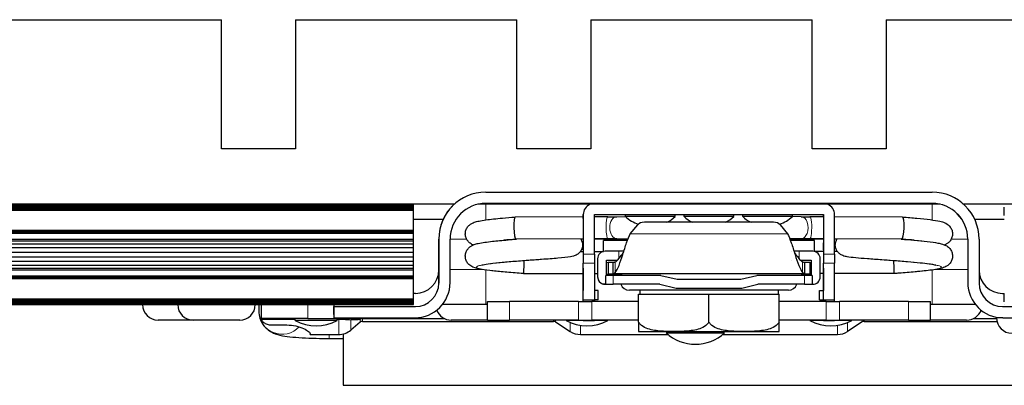
# Model space of a CAD drawing. Units: millimetres. Extents: x -120 to 2411, y -1355 to 1804.
# Drawn here: x 133 to 266, y -1355 to -1306 of the extents above; entities that cross this region are included whole.
import ezdxf

# ---------------------------------------------------------------- set-up
doc = ezdxf.new("R2010")
doc.units = ezdxf.units.MM
doc.layers.add('Visible (ISO)', color=7, linetype='Continuous', lineweight=25)
doc.layers.add('Visible Narrow (ISO)', color=7, linetype='Continuous', lineweight=15)

msp = doc.modelspace()

# ---------------------------------------------------------------- linework, layer by layer
at = {"layer": 'Visible (ISO)'}
for p, q in [((130.052, -1305.809), (160.052, -1305.809)), ((160.052, -1323.309), (160.052, -1305.809)), ((170.052, -1305.809), (170.052, -1323.309)), ((170.052, -1305.809), (200.052, -1305.809)), ((200.052, -1323.309), (200.052, -1305.809)), ((210.052, -1305.809), (210.052, -1323.309)), ((210.052, -1305.809), (240.052, -1305.809)), ((240.052, -1323.309), (240.052, -1305.809)), ((250.052, -1305.809), (250.052, -1323.309)), ((250.052, -1305.809), (280.052, -1305.809)), ((170.052, -1323.309), (160.052, -1323.309)), ((210.052, -1323.309), (200.052, -1323.309)), ((250.052, -1323.309), (240.052, -1323.309)), ((195.826, -1329.161), (256.278, -1329.161)), ((48.835, -1331.595), (186.052, -1331.595)), ((48.988, -1331.441), (186.052, -1331.441)), ((49.135, -1331.294), (186.052, -1331.294)), ((49.271, -1331.158), (186.052, -1331.158)), ((49.39, -1331.039), (186.052, -1331.039)), ((49.488, -1330.941), (186.052, -1330.941)), ((49.56, -1330.869), (186.052, -1330.869)), ((49.605, -1330.824), (186.052, -1330.824)), ((191.559, -1330.809), (50.052, -1330.809)), ((186.052, -1330.824), (186.052, -1330.809)), ((186.052, -1330.869), (186.052, -1330.824)), ((186.052, -1330.941), (186.052, -1330.869)), ((186.052, -1331.039), (186.052, -1330.941)), ((186.052, -1331.158), (186.052, -1331.039)), ((186.052, -1331.294), (186.052, -1331.158)), ((186.052, -1331.441), (186.052, -1331.294)), ((186.052, -1331.595), (186.052, -1331.441)), ((186.052, -1334.328), (186.052, -1331.595)), ((257.362, -1330.809), (194.741, -1330.809)), ((256.278, -1330.685), (195.826, -1330.685)), ((1254.559, -1330.809), (260.545, -1330.809)), ((266.052, -1331.251), (266.052, -1331.186)), ((266.052, -1331.479), (266.052, -1331.251)), ((266.052, -1331.74), (266.052, -1331.479)), ((266.052, -1332.023), (266.052, -1331.74)), ((190.048, -1332.877), (186.052, -1332.877)), ((209.034, -1332.506), (199.824, -1332.534)), ((209.034, -1332.718), (209.034, -1332.209)), ((209.034, -1332.506), (209.034, -1332.209)), ((209.034, -1332.209), (209.034, -1332.506)), ((209.034, -1332.209), (209.034, -1337.543)), ((210.558, -1337.543), (210.558, -1332.209)), ((210.558, -1332.209), (241.546, -1332.209)), ((212.386, -1332.496), (210.558, -1332.501)), ((213.56, -1332.486), (214.754, -1332.469)), ((214.749, -1332.463), (214.749, -1332.209)), ((221.48, -1332.463), (214.749, -1332.463)), ((234.796, -1333.251), (217.308, -1333.251)), ((221.48, -1332.463), (221.48, -1332.209)), ((222.686, -1332.463), (222.686, -1332.209)), ((229.417, -1332.463), (222.686, -1332.463)), ((229.417, -1332.463), (229.417, -1332.209)), ((230.624, -1332.463), (230.624, -1332.209)), ((237.355, -1332.463), (230.624, -1332.463)), ((238.543, -1332.486), (237.349, -1332.469)), ((237.355, -1332.463), (237.355, -1332.209)), ((241.546, -1332.501), (239.717, -1332.496)), ((241.546, -1332.527), (241.546, -1332.209)), ((241.546, -1332.501), (241.546, -1332.209)), ((241.546, -1332.209), (241.546, -1332.501)), ((241.546, -1332.209), (241.546, -1337.543)), ((243.07, -1337.543), (243.07, -1332.209)), ((252.279, -1332.534), (243.07, -1332.506)), ((266.052, -1332.877), (262.056, -1332.877)), ((266.052, -1332.317), (266.052, -1332.023)), ((45.807, -1334.622), (186.052, -1334.622)), ((45.855, -1334.574), (186.052, -1334.574)), ((45.91, -1334.519), (186.052, -1334.519)), ((45.971, -1334.458), (186.052, -1334.458)), ((46.035, -1334.394), (186.052, -1334.394)), ((46.101, -1334.328), (186.052, -1334.328)), ((186.052, -1334.394), (186.052, -1334.328)), ((186.052, -1334.458), (186.052, -1334.394)), ((186.052, -1334.519), (186.052, -1334.458)), ((186.052, -1334.574), (186.052, -1334.519)), ((186.052, -1334.622), (186.052, -1334.574)), ((186.052, -1334.661), (186.052, -1334.622)), ((215.409, -1334.787), (216.405, -1333.58)), ((235.698, -1333.58), (236.694, -1334.787)), ((44.671, -1335.758), (186.052, -1335.758)), ((44.9, -1335.529), (186.052, -1335.529)), ((45.718, -1334.711), (186.052, -1334.711)), ((45.738, -1334.692), (186.052, -1334.692)), ((45.768, -1334.661), (186.052, -1334.661)), ((186.052, -1334.692), (186.052, -1334.661)), ((186.052, -1334.711), (186.052, -1334.692)), ((186.052, -1335.529), (186.052, -1334.711)), ((186.052, -1335.758), (186.052, -1335.529)), ((186.052, -1336.151), (186.052, -1335.758)), ((189.476, -1335.511), (189.476, -1339.702)), ((189.476, -1341.48), (189.476, -1335.511)), ((191, -1341.417), (191, -1335.511)), ((209.034, -1335.503), (199.943, -1335.531)), ((209.034, -1335.34), (209.034, -1335.765)), ((209.034, -1335.497), (209.034, -1335.765)), ((209.034, -1335.503), (209.034, -1335.969)), ((212.395, -1335.493), (210.558, -1335.499)), ((211.764, -1337.201), (211.764, -1335.727)), ((215.006, -1335.727), (211.764, -1335.727)), ((213.604, -1335.483), (215.106, -1335.461)), ((238.499, -1335.483), (236.998, -1335.461)), ((240.339, -1335.727), (237.098, -1335.727)), ((241.546, -1335.499), (239.708, -1335.493)), ((240.339, -1337.201), (240.339, -1335.727)), ((241.546, -1335.481), (241.546, -1335.765)), ((241.546, -1335.492), (241.546, -1335.765)), ((241.546, -1335.499), (241.546, -1335.969)), ((252.16, -1335.531), (243.07, -1335.503)), ((261.104, -1335.511), (261.104, -1341.417)), ((262.628, -1335.511), (262.628, -1341.48)), ((43.149, -1337.28), (186.052, -1337.28)), ((43.755, -1336.674), (186.052, -1336.674)), ((44.278, -1336.151), (186.052, -1336.151)), ((186.052, -1336.674), (186.052, -1336.151)), ((186.052, -1337.28), (186.052, -1336.674)), ((186.052, -1337.915), (186.052, -1337.28)), ((208.665, -1337.188), (209.034, -1337.188)), ((209.034, -1336.966), (209.034, -1336.026)), ((210.558, -1337.188), (211.764, -1337.188)), ((213.834, -1337.175), (211.993, -1337.175)), ((211.993, -1337.175), (211.993, -1337.175)), ((214.528, -1337.175), (213.834, -1337.175)), ((237.253, -1337.175), (237.253, -1337.175)), ((238.269, -1337.175), (237.576, -1337.175)), ((240.111, -1337.175), (238.269, -1337.175)), ((241.546, -1337.188), (240.339, -1337.188)), ((241.546, -1336.966), (241.546, -1336.026)), ((243.438, -1337.188), (243.07, -1337.188)), ((41.909, -1338.521), (186.052, -1338.521)), ((42.515, -1337.915), (186.052, -1337.915)), ((186.052, -1338.521), (186.052, -1337.915)), ((186.052, -1339.044), (186.052, -1338.521)), ((209.034, -1337.543), (209.034, -1338.775)), ((210.558, -1337.543), (210.558, -1338.775)), ((210.977, -1338.191), (210.977, -1340.63)), ((210.977, -1338.191), (210.977, -1340.63)), ((212.191, -1338.389), (213.663, -1338.389)), ((212.191, -1340.431), (212.191, -1338.389)), ((214.136, -1338.389), (214.137, -1338.389)), ((237.253, -1338.389), (237.253, -1338.389)), ((237.967, -1338.389), (237.967, -1338.389)), ((238.441, -1338.389), (239.912, -1338.389)), ((239.912, -1338.389), (239.912, -1340.431)), ((239.912, -1338.389), (239.912, -1340.431)), ((241.127, -1340.63), (241.127, -1338.191)), ((241.546, -1337.543), (241.546, -1338.775)), ((243.07, -1337.543), (243.07, -1338.775)), ((40.764, -1339.666), (186.052, -1339.666)), ((40.992, -1339.437), (186.052, -1339.437)), ((41.386, -1339.044), (186.052, -1339.044)), ((186.052, -1339.437), (186.052, -1339.044)), ((186.052, -1339.666), (186.052, -1339.437)), ((186.052, -1340.484), (186.052, -1339.666)), ((189.476, -1339.702), (189.476, -1341.48)), ((209.034, -1343.766), (209.034, -1338.775)), ((209.034, -1339.467), (209.034, -1340.407)), ((210.558, -1338.775), (210.558, -1343.766)), ((212.399, -1338.712), (212.399, -1340.236)), ((212.399, -1338.712), (212.399, -1338.712)), ((213.062, -1338.712), (212.399, -1338.712)), ((213.062, -1338.712), (213.062, -1339.266)), ((213.062, -1339.266), (213.062, -1340.236)), ((239.042, -1339.256), (239.042, -1338.712)), ((239.704, -1338.712), (239.042, -1338.712)), ((239.042, -1340.236), (239.042, -1339.256)), ((239.704, -1338.712), (239.704, -1340.236)), ((241.546, -1343.766), (241.546, -1338.775)), ((241.546, -1339.467), (241.546, -1340.407)), ((243.07, -1343.766), (243.07, -1338.775)), ((261.104, -1339.639), (261.104, -1341.417)), ((39.562, -1340.867), (186.052, -1340.867)), ((39.628, -1340.801), (186.052, -1340.801)), ((39.692, -1340.737), (186.052, -1340.737)), ((39.753, -1340.676), (186.052, -1340.676)), ((39.808, -1340.621), (186.052, -1340.621)), ((39.856, -1340.573), (186.052, -1340.573)), ((39.896, -1340.533), (186.052, -1340.533)), ((39.926, -1340.503), (186.052, -1340.503)), ((39.946, -1340.484), (186.052, -1340.484)), ((186.052, -1340.503), (186.052, -1340.484)), ((186.052, -1340.533), (186.052, -1340.503)), ((186.052, -1340.573), (186.052, -1340.533)), ((186.052, -1340.621), (186.052, -1340.573)), ((186.052, -1340.676), (186.052, -1340.621)), ((186.052, -1340.737), (186.052, -1340.676)), ((186.052, -1340.801), (186.052, -1340.737)), ((186.052, -1340.867), (186.052, -1340.801)), ((186.052, -1343.6), (186.052, -1340.867)), ((200.946, -1340.185), (209.034, -1340.185)), ((209.034, -1340.464), (209.034, -1342.496)), ((210.558, -1340.185), (210.977, -1340.185)), ((213.098, -1340.431), (212.082, -1340.431)), ((212.082, -1341.646), (212.082, -1340.431)), ((214.239, -1340.304), (212.191, -1340.304)), ((212.399, -1340.236), (212.399, -1340.236)), ((212.399, -1340.236), (213.062, -1340.236)), ((239.042, -1340.236), (213.062, -1340.236)), ((219.552, -1340.431), (213.098, -1340.431)), ((214.145, -1340.305), (214.145, -1340.431)), ((214.239, -1340.431), (214.239, -1340.236)), ((214.239, -1340.431), (214.239, -1340.236)), ((219.552, -1340.431), (221.734, -1340.931)), ((221.734, -1340.931), (230.37, -1340.931)), ((230.37, -1340.931), (232.552, -1340.431)), ((239.006, -1340.431), (232.552, -1340.431)), ((238.64, -1340.431), (238.64, -1340.236)), ((239.912, -1340.304), (238.64, -1340.304)), ((240.022, -1340.431), (239.006, -1340.431)), ((239.042, -1340.236), (239.704, -1340.236)), ((240.022, -1340.431), (240.022, -1341.646)), ((241.546, -1340.185), (241.127, -1340.185)), ((241.546, -1340.464), (241.546, -1342.496)), ((251.157, -1340.185), (243.07, -1340.185)), ((211.066, -1342.496), (210.558, -1342.496)), ((211.066, -1343.766), (211.066, -1342.496)), ((211.993, -1341.646), (212.082, -1341.646)), ((211.993, -1341.646), (211.993, -1341.646)), ((212.082, -1341.646), (213.098, -1341.646)), ((219.414, -1341.646), (213.098, -1341.646)), ((236.821, -1342.458), (215.282, -1342.458)), ((216.694, -1342.458), (216.694, -1342.966)), ((219.414, -1341.646), (221.596, -1342.146)), ((221.596, -1342.146), (230.507, -1342.146)), ((230.507, -1342.146), (232.689, -1341.646)), ((239.006, -1341.646), (232.689, -1341.646)), ((235.409, -1342.458), (235.409, -1342.966)), ((239.006, -1341.646), (240.022, -1341.646)), ((240.022, -1341.646), (240.111, -1341.646)), ((241.038, -1343.766), (241.038, -1342.496)), ((241.038, -1342.496), (241.546, -1342.496)), ((36.528, -1343.901), (186.052, -1343.901)), ((36.676, -1343.754), (186.052, -1343.754)), ((36.829, -1343.6), (186.052, -1343.6)), ((186.301, -1342.877), (186.052, -1342.877)), ((186.052, -1343.754), (186.052, -1343.6)), ((186.052, -1343.901), (186.052, -1343.754)), ((186.052, -1344.037), (186.052, -1343.901)), ((209.034, -1343.982), (209.034, -1343.766)), ((209.034, -1343.766), (209.542, -1343.766)), ((209.542, -1343.766), (210.558, -1343.766)), ((211.066, -1343.766), (210.558, -1343.766)), ((210.558, -1343.766), (210.558, -1343.982)), ((216.527, -1342.966), (221.289, -1342.966)), ((216.527, -1346.776), (216.527, -1342.966)), ((221.289, -1342.966), (226.052, -1342.966)), ((226.052, -1342.966), (230.814, -1342.966)), ((226.052, -1346.776), (226.052, -1342.966)), ((230.814, -1342.966), (235.577, -1342.966)), ((235.577, -1346.776), (235.577, -1342.966)), ((241.038, -1343.766), (241.546, -1343.766)), ((241.546, -1343.982), (241.546, -1343.766)), ((241.546, -1343.766), (242.562, -1343.766)), ((242.562, -1343.766), (243.07, -1343.766)), ((243.07, -1343.982), (243.07, -1343.766)), ((265.803, -1342.877), (266.052, -1342.877)), ((266.052, -1343.172), (266.052, -1342.877)), ((266.052, -1343.455), (266.052, -1343.172)), ((266.052, -1343.716), (266.052, -1343.455)), ((266.052, -1343.944), (266.052, -1343.716)), ((266.052, -1344.009), (266.052, -1343.944)), ((36.058, -1344.371), (186.052, -1344.371)), ((36.103, -1344.326), (186.052, -1344.326)), ((36.176, -1344.254), (186.052, -1344.254)), ((36.273, -1344.156), (186.052, -1344.156)), ((36.392, -1344.037), (186.052, -1344.037)), ((84.539, -1344.386), (186.052, -1344.386)), ((148.264, -1344.401), (148.264, -1344.386)), ((148.264, -1344.401), (168.584, -1344.401)), ((165.092, -1344.401), (165.092, -1345.243)), ((165.409, -1344.401), (165.409, -1346.281)), ((175.252, -1344.401), (168.584, -1344.401)), ((175.252, -1344.386), (175.252, -1344.655)), ((175.252, -1344.386), (175.252, -1344.401)), ((175.252, -1344.655), (175.252, -1346.179)), ((175.252, -1345.733), (175.252, -1344.655)), ((175.252, -1344.655), (186.301, -1344.655)), ((186.052, -1344.156), (186.052, -1344.037)), ((186.052, -1344.254), (186.052, -1344.156)), ((186.052, -1344.326), (186.052, -1344.254)), ((186.052, -1344.371), (186.052, -1344.326)), ((186.052, -1344.386), (186.052, -1344.371)), ((193.079, -1344.401), (189.949, -1344.401)), ((196.048, -1344.401), (193.079, -1344.401)), ((196.048, -1343.982), (199.029, -1343.982)), ((196.048, -1346.522), (196.048, -1343.982)), ((208.382, -1343.982), (199.029, -1343.982)), ((208.382, -1343.982), (210.177, -1343.982)), ((216.527, -1343.982), (210.177, -1343.982)), ((241.927, -1343.982), (235.577, -1343.982)), ((241.927, -1343.982), (243.721, -1343.982)), ((253.075, -1343.982), (243.721, -1343.982)), ((253.075, -1343.982), (256.055, -1343.982)), ((256.055, -1346.522), (256.055, -1343.982)), ((259.025, -1344.401), (256.055, -1344.401)), ((262.155, -1344.401), (259.025, -1344.401)), ((265.803, -1344.655), (276.852, -1344.655)), ((266.052, -1344.386), (266.052, -1344.386)), ((156.227, -1346.501), (151.464, -1346.501)), ((162.527, -1346.501), (156.227, -1346.501)), ((171.759, -1346.281), (165.409, -1346.281)), ((170.038, -1346.535), (170.038, -1346.281)), ((175.703, -1346.535), (170.038, -1346.535)), ((171.759, -1346.281), (184.3, -1346.281)), ((175.252, -1345.733), (175.252, -1346.179)), ((175.252, -1346.179), (186.237, -1346.179)), ((175.703, -1346.535), (175.703, -1346.281)), ((185.57, -1346.281), (184.3, -1346.281)), ((185.57, -1346.179), (185.57, -1346.281)), ((185.57, -1346.281), (190.215, -1346.281)), ((196.048, -1346.501), (191.152, -1346.501)), ((196.048, -1346.522), (199.029, -1346.522)), ((208.382, -1346.522), (199.029, -1346.522)), ((206.71, -1346.535), (206.71, -1346.522)), ((209.034, -1346.535), (206.71, -1346.535)), ((208.382, -1346.522), (210.177, -1346.522)), ((209.034, -1346.56), (209.034, -1346.522)), ((209.034, -1346.56), (210.558, -1346.56)), ((216.527, -1346.522), (210.177, -1346.522)), ((210.558, -1346.522), (210.558, -1346.56)), ((212.374, -1346.535), (210.558, -1346.535)), ((212.374, -1346.535), (212.374, -1346.522)), ((241.927, -1346.522), (235.577, -1346.522)), ((239.73, -1346.535), (239.73, -1346.522)), ((241.546, -1346.535), (239.73, -1346.535)), ((241.546, -1346.56), (241.546, -1346.522)), ((241.546, -1346.56), (243.07, -1346.56)), ((241.927, -1346.522), (243.721, -1346.522)), ((243.07, -1346.56), (243.07, -1346.522)), ((245.394, -1346.535), (243.07, -1346.535)), ((253.075, -1346.522), (243.721, -1346.522)), ((245.394, -1346.535), (245.394, -1346.522)), ((253.075, -1346.522), (256.055, -1346.522)), ((260.952, -1346.501), (256.055, -1346.501)), ((261.888, -1346.281), (265, -1346.281)), ((265.866, -1346.179), (264.998, -1346.179)), ((265.866, -1346.179), (276.852, -1346.179)), ((166.933, -1347.151), (168.902, -1347.151)), ((178.816, -1346.781), (177.547, -1347.846)), ((179.143, -1346.662), (205.017, -1346.662)), ((205.294, -1346.744), (207.274, -1348.03)), ((246.81, -1346.744), (244.829, -1348.03)), ((247.086, -1346.662), (265.054, -1346.662)), ((172.077, -1348.44), (172.077, -1348.357)), ((172.077, -1348.44), (175.915, -1348.44)), ((174.617, -1348.973), (176.522, -1348.973)), ((176.522, -1348.366), (176.522, -1355.323)), ((208.658, -1348.44), (220.479, -1348.44)), ((216.527, -1348.046), (221.289, -1348.046)), ((220.241, -1348.237), (228.179, -1348.237)), ((221.289, -1348.046), (230.814, -1348.046)), ((221.734, -1348.046), (221.734, -1348.237)), ((226.687, -1348.046), (226.687, -1348.237)), ((227.941, -1348.44), (243.446, -1348.44)), ((230.814, -1348.046), (235.577, -1348.046)), ((176.522, -1355.323), (275.582, -1355.323))]:
    msp.add_line(p, q, dxfattribs=at)
for centre, radius, start, end in [((195.826, -1335.511), 6.35, 90, 180), ((256.278, -1335.511), 6.35, 0, 90), ((195.826, -1335.511), 6.35, 132.2206, 180), ((195.826, -1335.511), 4.826, 90, 180), ((210.558, -1332.209), 1.524, 113.21782, 180), ((210.558, -1332.209), 1.524, 113.21782, 180), ((241.546, -1332.209), 1.524, 0, 66.78218), ((256.278, -1335.511), 4.826, 0, 90), ((218.114, -1328.836), 4.948, 227.14467, 250.69406), ((218.114, -1328.836), 4.948, 296.84864, 312.85533), ((226.052, -1328.836), 4.948, 227.14467, 243.15136), ((226.052, -1328.836), 4.948, 296.84864, 312.85533), ((233.989, -1328.836), 4.948, 227.14467, 243.15136), ((233.989, -1328.836), 4.948, 289.30619, 312.85533), ((211.993, -1338.191), 1.016, 90, 180), ((211.993, -1338.191), 1.016, 90, 180), ((240.111, -1338.191), 1.016, 0, 90), ((186.301, -1339.702), 3.175, 270.00004, 0.00004), ((186.301, -1339.702), 3.175, 270, 0), ((265.803, -1339.702), 3.175, 180.19876, 270.00004), ((211.993, -1340.63), 1.016, 180, 270), ((211.993, -1340.63), 1.016, 180, 256.99712), ((240.111, -1340.63), 1.016, 270, 0), ((186.237, -1341.417), 4.762, 270, 0), ((186.301, -1341.48), 3.175, 270.00004, 0.00004), ((186.301, -1341.48), 3.175, 270, 0), ((215.282, -1341.257), 1.201, 198.86411, 270), ((236.821, -1341.257), 1.201, 270, 341.13589), ((265.866, -1341.417), 4.763, 180, 270), ((265.803, -1341.48), 3.175, 180, 270), ((151.464, -1344.401), 2.1, 180, 270), ((156.227, -1344.401), 2.1, 180, 270), ((162.527, -1344.401), 2.1, 270, 0), ((191.152, -1344.401), 2.1, 200.96973, 270), ((260.952, -1344.401), 2.1, 270, 339.03132), ((172.87, -1341.252), 5.995, 241.80664, 298.19336), ((209.542, -1341.252), 5.995, 241.80664, 298.19336), ((242.562, -1341.252), 5.995, 241.80664, 298.19336), ((267.098, -1346.179), 2.1, 180, 270), ((175.915, -1345.9), 2.54, 270, 310), ((179.143, -1347.17), 0.508, 90, 130), ((205.017, -1347.17), 0.508, 57, 90), ((247.086, -1347.17), 0.508, 90, 123), ((208.658, -1345.9), 2.54, 237, 270), ((224.21, -1343.831), 5.93, 227.98642, 312.01358), ((243.446, -1345.9), 2.54, 270, 303)]:
    msp.add_arc(centre, radius, start, end, dxfattribs=at)
for centre, major_axis, ratio, start_param, end_param in [((199.884, -1334.033), (0.061, -1.498), 0.1727346, 3.1350799, 4.6881538), ((217.308, -1333.829), (-1, 0), 0.5776832, 4.7123897, 5.8384508), ((234.796, -1333.829), (-1, 0), 0.5776832, 3.5863287, 4.7123897), ((252.22, -1334.033), (0.061, 1.498), 0.1727358, 4.7366242, 6.2896981), ((199.884, -1334.033), (0.061, -1.498), 0.1727346, 4.6881538, 6.2587632), ((252.22, -1334.033), (0.061, 1.498), 0.1727358, 3.1660148, 4.7366242), ((199.884, -1334.033), (0.061, -1.498), 0.1727346, 6.2587632, 6.2766726), ((252.22, -1334.033), (0.061, 1.498), 0.1727358, 3.1481054, 3.1660148), ((201.002, -1338.686), (0.056, 1.499), 0.0006468, 1.4185877, 1.5533671), ((251.102, -1338.686), (0.056, -1.499), 0.000648, 1.5882255, 1.7230072), ((201.002, -1338.686), (0.056, 1.499), 0.0006468, 1.5533671, 3.1241634), ((251.102, -1338.686), (0.056, -1.499), 0.000648, 0.0174292, 1.5882255), ((201.002, -1338.686), (0.056, 1.499), 0.0006468, 3.1241634, 3.1416167), ((251.102, -1338.686), (0.056, -1.499), 0.000648, 6.2831612, 6.3006145)]:
    msp.add_ellipse(centre, major_axis=major_axis, ratio=ratio, start_param=start_param, end_param=end_param, dxfattribs=at)
for points, knots in [([(194.121, -1336.317), (194.072, -1336.296), (194.021, -1336.272), (193.892, -1336.204), (193.809, -1336.155), (193.656, -1336.042), (193.584, -1335.982), (193.403, -1335.796), (193.297, -1335.651), (193.145, -1335.336), (193.095, -1335.164), (193.054, -1334.813), (193.065, -1334.629), (193.146, -1334.284), (193.218, -1334.118), (193.399, -1333.833), (193.51, -1333.71), (193.732, -1333.519), (193.843, -1333.448), (194.064, -1333.328), (194.174, -1333.283), (194.491, -1333.171), (194.692, -1333.123), (195.195, -1333.02), (195.507, -1332.97), (196.482, -1332.837), (197.25, -1332.756), (198.639, -1332.63), (199.226, -1332.581), (199.821, -1332.535)], [1.0500467, 1.0500467, 1.0500467, 1.0500467, 1.0798731, 1.0798731, 1.1230108, 1.1230108, 1.1586889, 1.1586889, 1.2179074, 1.2179074, 1.2742278, 1.2742278, 1.3315684, 1.3315684, 1.3888261, 1.3888261, 1.4459822, 1.4459822, 1.5024292, 1.5024292, 1.5694061, 1.5694061, 1.7046954, 1.7046954, 1.8657527, 1.8657527, 2.1454644, 2.1454644, 2.3270338, 2.3270338, 2.3270338, 2.3270338]), ([(212.386, -1332.496), (212.651, -1332.495), (212.911, -1332.493), (213.293, -1332.49), (213.433, -1332.488), (213.56, -1332.486)], [0, 0, 0, 0, 0.08060771, 0.08060771, 0.13101103, 0.13101103, 0.13101103, 0.13101103]), ([(238.543, -1332.486), (238.742, -1332.489), (238.972, -1332.492), (239.376, -1332.494), (239.546, -1332.495), (239.717, -1332.496)], [0, 0, 0, 0, 0.0786728, 0.0786728, 0.13102257, 0.13102257, 0.13102257, 0.13102257]), ([(252.283, -1332.535), (252.952, -1332.587), (253.613, -1332.642), (254.878, -1332.76), (255.487, -1332.824), (256.534, -1332.958), (256.973, -1333.027), (257.565, -1333.161), (257.763, -1333.213), (258.088, -1333.354), (258.192, -1333.406), (258.388, -1333.535), (258.479, -1333.606), (258.683, -1333.807), (258.794, -1333.954), (258.951, -1334.271), (259.004, -1334.442), (259.049, -1334.792), (259.04, -1334.976), (258.963, -1335.323), (258.894, -1335.49), (258.715, -1335.779), (258.604, -1335.904), (258.382, -1336.098), (258.27, -1336.171), (258.103, -1336.262), (258.042, -1336.291), (257.982, -1336.317)], [0, 0, 0, 0, 0.2044138, 0.2044138, 0.427593, 0.427593, 0.6545097, 0.6545097, 0.792569, 0.792569, 0.85051, 0.85051, 0.8957834, 0.8957834, 0.9568423, 0.9568423, 1.0130643, 1.0130643, 1.070432, 1.070432, 1.1276836, 1.1276836, 1.1848634, 1.1848634, 1.2411361, 1.2411361, 1.2771587, 1.2771587, 1.2771587, 1.2771587]), ([(200.946, -1340.185), (200.188, -1340.129), (199.417, -1340.069), (198.019, -1339.95), (197.368, -1339.889), (196.216, -1339.763), (195.705, -1339.696), (194.824, -1339.547), (194.491, -1339.492), (194, -1339.272), (193.905, -1339.224), (193.722, -1339.104), (193.634, -1339.036), (193.433, -1338.842), (193.322, -1338.699), (193.161, -1338.387), (193.106, -1338.219), (193.055, -1337.871), (193.06, -1337.687), (193.131, -1337.339), (193.197, -1337.171), (193.371, -1336.878), (193.48, -1336.75), (193.702, -1336.55), (193.815, -1336.475), (194.035, -1336.351), (194.142, -1336.306), (194.437, -1336.197), (194.618, -1336.151), (195.081, -1336.05), (195.376, -1336), (196.025, -1335.907), (196.373, -1335.864), (197.373, -1335.754), (198.093, -1335.686), (199.223, -1335.591), (199.612, -1335.56), (200.006, -1335.53)], [0, 0, 0, 0, 0.2281446, 0.2281446, 0.4462163, 0.4462163, 0.6682972, 0.6682972, 0.9100834, 0.9100834, 0.9628501, 0.9628501, 1.0062599, 1.0062599, 1.0666203, 1.0666203, 1.1224516, 1.1224516, 1.1796688, 1.1796688, 1.2369498, 1.2369498, 1.294249, 1.294249, 1.3507629, 1.3507629, 1.4155352, 1.4155352, 1.5377132, 1.5377132, 1.6964035, 1.6964035, 1.8416435, 1.8416435, 2.080834, 2.080834, 2.1995716, 2.1995716, 2.1995716, 2.1995716]), ([(208.704, -1335.504), (208.706, -1335.508), (208.708, -1335.511), (208.793, -1335.648), (208.856, -1335.798), (208.935, -1336.116), (208.948, -1336.288), (208.917, -1336.623), (208.873, -1336.791), (208.736, -1337.094), (208.641, -1337.235), (208.429, -1337.465), (208.31, -1337.558), (208.102, -1337.687), (208.01, -1337.729), (207.843, -1337.796), (207.767, -1337.82), (207.554, -1337.878), (207.428, -1337.902), (206.867, -1337.996), (206.306, -1338.053), (204.962, -1338.169), (204.207, -1338.226), (203.151, -1338.303), (202.892, -1338.322), (202.629, -1338.341)], [0.9102289, 0.9102289, 0.9102289, 0.9102289, 0.9115095, 0.9115095, 0.9609794, 0.9609794, 1.0128937, 1.0128937, 1.0649934, 1.0649934, 1.117036, 1.117036, 1.1675216, 1.1675216, 1.2118556, 1.2118556, 1.2608083, 1.2608083, 1.3591774, 1.3591774, 1.6551012, 1.6551012, 1.913838, 1.913838, 1.9951097, 1.9951097, 1.9951097, 1.9951097]), ([(213.604, -1335.483), (213.382, -1335.486), (213.126, -1335.489), (212.708, -1335.492), (212.552, -1335.492), (212.395, -1335.493)], [0, 0, 0, 0, 0.0862318, 0.0862318, 0.13407252, 0.13407252, 0.13407252, 0.13407252]), ([(213.372, -1340.038), (213.542, -1339.845), (213.712, -1339.513), (214.051, -1338.663), (214.221, -1338.146), (214.56, -1337.075), (214.73, -1336.521), (215.07, -1335.532), (215.239, -1335.099), (215.409, -1334.787)], [0, 0, 0, 0, 0.25, 0.25, 0.5, 0.5, 0.75, 0.75, 1, 1, 1, 1]), ([(236.694, -1334.787), (236.864, -1335.099), (237.034, -1335.532), (237.373, -1336.521), (237.543, -1337.075), (237.883, -1338.146), (238.052, -1338.663), (238.392, -1339.513), (238.562, -1339.845), (238.731, -1340.038)], [0, 0, 0, 0, 0.25, 0.25, 0.5, 0.5, 0.75, 0.75, 1, 1, 1, 1]), ([(239.708, -1335.493), (239.432, -1335.492), (239.16, -1335.49), (238.767, -1335.487), (238.628, -1335.485), (238.499, -1335.483)], [0, 0, 0, 0, 0.08415253, 0.08415253, 0.13408745, 0.13408745, 0.13408745, 0.13408745]), ([(249.474, -1338.341), (248.792, -1338.291), (248.128, -1338.243), (246.934, -1338.151), (246.39, -1338.106), (245.462, -1338.016), (245.085, -1337.973), (244.579, -1337.885), (244.415, -1337.859), (244.107, -1337.735), (244.044, -1337.706), (243.866, -1337.608), (243.742, -1337.522), (243.537, -1337.323), (243.45, -1337.215), (243.299, -1336.962), (243.238, -1336.81), (243.165, -1336.49), (243.155, -1336.318), (243.192, -1335.983), (243.24, -1335.816), (243.337, -1335.61), (243.367, -1335.556), (243.4, -1335.504)], [0, 0, 0, 0, 0.2112568, 0.2112568, 0.4247165, 0.4247165, 0.6471368, 0.6471368, 0.7855462, 0.7855462, 0.8175803, 0.8175803, 0.8695052, 0.8695052, 0.9129354, 0.9129354, 0.9625777, 0.9625777, 1.0145161, 1.0145161, 1.0666147, 1.0666147, 1.0858774, 1.0858774, 1.0858774, 1.0858774]), ([(252.097, -1335.53), (252.687, -1335.575), (253.269, -1335.623), (254.471, -1335.729), (255.088, -1335.791), (256.18, -1335.918), (256.659, -1335.985), (257.276, -1336.102), (257.474, -1336.147), (257.813, -1336.248), (257.958, -1336.298), (258.203, -1336.425), (258.288, -1336.475), (258.446, -1336.59), (258.519, -1336.652), (258.703, -1336.841), (258.809, -1336.987), (258.96, -1337.304), (259.01, -1337.477), (259.049, -1337.829), (259.037, -1338.013), (258.954, -1338.359), (258.882, -1338.524), (258.699, -1338.808), (258.587, -1338.93), (258.366, -1339.119), (258.256, -1339.189), (258.037, -1339.306), (257.93, -1339.35), (257.617, -1339.461), (257.416, -1339.51), (256.908, -1339.614), (256.59, -1339.665), (255.6, -1339.8), (254.819, -1339.882), (253.288, -1340.02), (252.542, -1340.08), (251.583, -1340.153), (251.37, -1340.169), (251.157, -1340.185)], [0.2420758, 0.2420758, 0.2420758, 0.2420758, 0.4205264, 0.4205264, 0.6357413, 0.6357413, 0.8585487, 0.8585487, 0.9846462, 0.9846462, 1.0792697, 1.0792697, 1.1238596, 1.1238596, 1.1606585, 1.1606585, 1.2202913, 1.2202913, 1.276806, 1.276806, 1.3342089, 1.3342089, 1.3914807, 1.3914807, 1.4484469, 1.4484469, 1.5043693, 1.5043693, 1.5704812, 1.5704812, 1.7051454, 1.7051454, 1.8694138, 1.8694138, 2.1515901, 2.1515901, 2.3770794, 2.3770794, 2.4411243, 2.4411243, 2.4411243, 2.4411243]), ([(253.819, -1335.672), (253.354, -1335.629), (252.859, -1335.587), (252.288, -1335.542), (252.224, -1335.536), (252.159, -1335.531)], [1.9986449, 1.9986449, 1.9986449, 1.9986449, 2.15446622, 2.15446622, 2.17432561, 2.17432561, 2.17432561, 2.17432561]), ([(213.372, -1338.614), (213.506, -1338.539), (213.638, -1338.424), (213.906, -1338.126), (214.039, -1337.947), (214.245, -1337.644), (214.318, -1337.533), (214.43, -1337.359), (214.469, -1337.297), (214.509, -1337.236)], [-0.37959064, -0.37959064, -0.37959064, -0.37959064, -0.30494451, -0.30494451, -0.23030859, -0.23030859, -0.18979572, -0.18979572, -0.16783738, -0.16783738, -0.16783738, -0.16783738]), ([(237.595, -1337.236), (237.634, -1337.297), (237.673, -1337.359), (237.785, -1337.533), (237.858, -1337.644), (238.065, -1337.947), (238.197, -1338.126), (238.465, -1338.424), (238.597, -1338.539), (238.731, -1338.614)], [-0.21175687, -0.21175687, -0.21175687, -0.21175687, -0.18979572, -0.18979572, -0.1492828, -0.1492828, -0.0746465, -0.0746465, 0, 0, 0, 0]), ([(202.629, -1338.341), (201.947, -1338.39), (201.227, -1338.442), (199.835, -1338.548), (199.143, -1338.604), (197.887, -1338.716), (197.303, -1338.774), (196.334, -1338.888), (195.926, -1338.946), (195.523, -1339.021), (195.423, -1339.042), (195.31, -1339.071), (195.281, -1339.08), (195.281, -1339.08)], [0, 0, 0, 0, 0.21132164, 0.21132164, 0.42066041, 0.42066041, 0.62614349, 0.62614349, 0.8247215, 0.8247215, 0.91210039, 0.91210039, 0.97616185, 0.97616185, 0.97616185, 0.97616185]), ([(213.372, -1338.614), (213.337, -1338.634), (213.307, -1338.649), (213.266, -1338.666), (213.253, -1338.671), (213.236, -1338.678), (213.23, -1338.68), (213.22, -1338.684), (213.214, -1338.685), (213.173, -1338.699), (213.124, -1338.712), (213.062, -1338.712)], [0, 0, 0, 0, 0.25, 0.25, 0.375, 0.375, 0.4375, 0.4375, 0.5, 0.5, 1, 1, 1, 1]), ([(239.042, -1338.712), (239.012, -1338.712), (238.985, -1338.709), (238.948, -1338.702), (238.936, -1338.699), (238.914, -1338.693), (238.903, -1338.69), (238.857, -1338.675), (238.803, -1338.655), (238.731, -1338.614)], [0, 0, 0, 0, 0.25, 0.25, 0.375, 0.375, 0.5, 0.5, 1, 1, 1, 1]), ([(256.822, -1339.08), (256.822, -1339.08), (256.802, -1339.074), (256.714, -1339.05), (256.623, -1339.03), (256.341, -1338.975), (256.118, -1338.939), (255.517, -1338.857), (255.103, -1338.808), (254.133, -1338.708), (253.551, -1338.655), (252.307, -1338.551), (251.626, -1338.499), (250.457, -1338.412), (249.957, -1338.376), (249.474, -1338.341)], [1.31110916, 1.31110916, 1.31110916, 1.31110916, 1.3639587, 1.3639587, 1.44983865, 1.44983865, 1.57700964, 1.57700964, 1.74551682, 1.74551682, 1.9368154, 1.9368154, 2.13902524, 2.13902524, 2.28848079, 2.28848079, 2.28848079, 2.28848079]), ([(213.372, -1340.038), (213.348, -1340.066), (213.324, -1340.091), (213.281, -1340.131), (213.261, -1340.148), (213.231, -1340.171), (213.22, -1340.178), (213.188, -1340.199), (213.166, -1340.211), (213.117, -1340.23), (213.089, -1340.236), (213.062, -1340.236)], [-0.11392121, -0.11392121, -0.11392121, -0.11392121, -0.08961852, -0.08961852, -0.06907152, -0.06907152, -0.05737286, -0.05737286, -0.03287464, -0.03287464, 0, 0, 0, 0]), ([(239.042, -1340.236), (239.021, -1340.236), (239, -1340.233), (238.961, -1340.221), (238.943, -1340.213), (238.915, -1340.198), (238.904, -1340.192), (238.872, -1340.171), (238.849, -1340.153), (238.795, -1340.107), (238.763, -1340.075), (238.731, -1340.038)], [-0.11427893, -0.11427893, -0.11427893, -0.11427893, -0.08926768, -0.08926768, -0.06836437, -0.06836437, -0.05675521, -0.05675521, -0.03236126, -0.03236126, 0, 0, 0, 0]), ([(165.092, -1345.243), (165.092, -1345.592), (165.152, -1345.938), (165.357, -1346.571), (165.506, -1346.847), (165.849, -1347.349), (166.042, -1347.543), (166.443, -1347.893), (166.634, -1348.011), (167.013, -1348.222), (167.18, -1348.29), (167.58, -1348.44), (167.774, -1348.489), (168.412, -1348.637), (168.829, -1348.693), (169.807, -1348.8), (170.353, -1348.843), (171.548, -1348.911), (172.195, -1348.937), (173.438, -1348.967), (174.028, -1348.973), (174.617, -1348.973)], [3.1415927, 3.1415927, 3.1415927, 3.1415927, 3.1700074, 3.1700074, 3.2012798, 3.2012798, 3.2415426, 3.2415426, 3.2969691, 3.2969691, 3.372199, 3.372199, 3.5032421, 3.5032421, 3.8174014, 3.8174014, 4.1315606, 4.1315606, 4.4457199, 4.4457199, 4.712389, 4.712389, 4.712389, 4.712389]), ([(262.43, -1344.715), (262.453, -1344.738), (262.476, -1344.762), (262.521, -1344.807), (262.544, -1344.829), (262.567, -1344.851)], [2.335702152, 2.335702152, 2.335702152, 2.335702152, 2.35619449, 2.35619449, 2.376268437, 2.376268437, 2.376268437, 2.376268437]), ([(165.409, -1346.281), (165.409, -1346.281), (165.41, -1346.285), (165.417, -1346.307), (165.426, -1346.336), (165.444, -1346.387), (165.45, -1346.404), (165.457, -1346.423)], [-0.265195966, -0.265195966, -0.265195966, -0.265195966, -0.254800566, -0.254800566, -0.235542343, -0.235542343, -0.227428757, -0.227428757, -0.227428757, -0.227428757]), ([(165.457, -1346.423), (165.474, -1346.471), (165.497, -1346.517), (165.601, -1346.69), (165.719, -1346.8), (165.991, -1346.969), (166.162, -1347.039), (166.538, -1347.129), (166.742, -1347.151), (166.933, -1347.151)], [0.73977617, 0.73977617, 0.73977617, 0.73977617, 0.76004927, 0.76004927, 0.81800379, 0.81800379, 0.87542795, 0.87542795, 0.93285211, 0.93285211, 0.93285211, 0.93285211]), ([(168.902, -1347.151), (169.301, -1347.151), (169.727, -1347.198), (170.509, -1347.374), (170.866, -1347.501), (171.44, -1347.768), (171.688, -1347.923), (172.006, -1348.187), (172.077, -1348.294), (172.077, -1348.357)], [-1.06257288, -1.06257288, -1.06257288, -1.06257288, -0.9428187, -0.9428187, -0.82306451, -0.82306451, -0.69808125, -0.69808125, -0.573098, -0.573098, -0.573098, -0.573098]), ([(221.289, -1348.046), (220.695, -1348.046), (220.042, -1348.035), (218.752, -1347.917), (218.116, -1347.81), (217.287, -1347.456), (216.978, -1347.274), (216.678, -1346.978), (216.596, -1346.882), (216.527, -1346.776)], [1.24448681, 1.24448681, 1.24448681, 1.24448681, 1.45039249, 1.45039249, 1.65629818, 1.65629818, 1.75652971, 1.75652971, 1.79296428, 1.79296428, 1.79296428, 1.79296428]), ([(216.527, -1346.776), (216.527, -1346.882), (216.527, -1346.978), (216.527, -1347.274), (216.527, -1347.456), (216.527, -1347.81), (216.527, -1347.917), (216.527, -1348.035), (216.527, -1348.046), (216.527, -1348.046)], [-1.79296428, -1.79296428, -1.79296428, -1.79296428, -1.75652971, -1.75652971, -1.65629818, -1.65629818, -1.45039249, -1.45039249, -1.24448681, -1.24448681, -1.24448681, -1.24448681]), ([(226.052, -1346.776), (225.983, -1346.882), (225.9, -1346.978), (225.6, -1347.274), (225.291, -1347.456), (224.462, -1347.81), (223.826, -1347.917), (222.537, -1348.035), (221.884, -1348.046), (221.289, -1348.046)], [-1.79296428, -1.79296428, -1.79296428, -1.79296428, -1.75652971, -1.75652971, -1.65629818, -1.65629818, -1.45039249, -1.45039249, -1.24448681, -1.24448681, -1.24448681, -1.24448681]), ([(230.814, -1348.046), (230.22, -1348.046), (229.567, -1348.035), (228.277, -1347.917), (227.641, -1347.81), (226.812, -1347.456), (226.503, -1347.274), (226.203, -1346.978), (226.121, -1346.882), (226.052, -1346.776)], [1.24448681, 1.24448681, 1.24448681, 1.24448681, 1.45039249, 1.45039249, 1.65629818, 1.65629818, 1.75652971, 1.75652971, 1.79296428, 1.79296428, 1.79296428, 1.79296428]), ([(235.577, -1346.776), (235.508, -1346.882), (235.425, -1346.978), (235.125, -1347.274), (234.816, -1347.456), (233.987, -1347.81), (233.351, -1347.917), (232.062, -1348.035), (231.409, -1348.046), (230.814, -1348.046)], [-1.79296428, -1.79296428, -1.79296428, -1.79296428, -1.75652971, -1.75652971, -1.65629818, -1.65629818, -1.45039249, -1.45039249, -1.24448681, -1.24448681, -1.24448681, -1.24448681]), ([(235.577, -1348.046), (235.577, -1348.046), (235.577, -1348.035), (235.577, -1347.917), (235.577, -1347.81), (235.577, -1347.456), (235.577, -1347.274), (235.577, -1346.978), (235.577, -1346.882), (235.577, -1346.776)], [-1.24448681, -1.24448681, -1.24448681, -1.24448681, -1.03858112, -1.03858112, -0.83267543, -0.83267543, -0.7324439, -0.7324439, -0.69600933, -0.69600933, -0.69600933, -0.69600933])]:
    msp.add_open_spline(points, degree=3, knots=knots, dxfattribs=at)
for points in [[(199.945, -1335.531), (199.369, -1335.577), (198.806, -1335.624), (198.283, -1335.672)], [(211.993, -1341.646), (211.916, -1341.646), (211.84, -1341.637), (211.764, -1341.62)], [(261.104, -1341.417), (261.104, -1341.456), (261.104, -1341.494), (261.105, -1341.533)]]:
    msp.add_open_spline(points, degree=3, dxfattribs=at)
at = {"layer": 'Visible Narrow (ISO)'}
for p, q in [((195.826, -1332.926), (195.826, -1330.809)), ((256.278, -1332.926), (256.278, -1330.809)), ((209.034, -1332.209), (209.034, -1332.209)), ((189.476, -1335.511), (189.476, -1335.511)), ((191, -1335.511), (193.23, -1335.511)), ((208.708, -1335.511), (209.034, -1335.511)), ((210.558, -1335.511), (215.086, -1335.511)), ((236.694, -1334.787), (215.409, -1334.787)), ((237.017, -1335.511), (241.546, -1335.511)), ((243.07, -1335.511), (243.395, -1335.511)), ((258.873, -1335.511), (261.104, -1335.511)), ((261.104, -1335.511), (261.104, -1335.511)), ((261.104, -1335.511), (261.104, -1339.639)), ((213.834, -1338.204), (213.834, -1337.175)), ((238.269, -1337.175), (238.269, -1338.204)), ((209.034, -1337.543), (210.558, -1337.543)), ((210.977, -1338.191), (210.977, -1338.191)), ((213.372, -1338.614), (213.372, -1340.038)), ((238.731, -1338.614), (238.731, -1340.038)), ((243.07, -1337.543), (241.546, -1337.543)), ((191, -1339.639), (195.368, -1339.639)), ((195.826, -1339.708), (195.826, -1344.401)), ((209.034, -1338.775), (210.558, -1338.775)), ((213.211, -1338.686), (212.191, -1338.686)), ((212.399, -1340.236), (212.399, -1338.712)), ((214.033, -1338.686), (214.033, -1338.686)), ((238.071, -1338.686), (238.071, -1338.686)), ((239.912, -1338.686), (238.893, -1338.686)), ((241.546, -1338.775), (243.07, -1338.775)), ((256.278, -1339.708), (256.278, -1344.401)), ((256.736, -1339.639), (261.104, -1339.639)), ((261.104, -1339.639), (261.104, -1339.639)), ((210.977, -1340.63), (210.977, -1340.63)), ((213.098, -1340.431), (213.098, -1341.646)), ((239.006, -1341.646), (239.006, -1340.431)), ((189.476, -1341.48), (189.476, -1341.48)), ((261.104, -1341.417), (261.104, -1341.417)), ((168.584, -1344.401), (168.584, -1344.386)), ((171.759, -1344.401), (171.759, -1346.281)), ((175.252, -1344.386), (175.252, -1344.401)), ((199.029, -1346.522), (199.029, -1343.982)), ((208.382, -1346.522), (208.382, -1343.982)), ((210.177, -1346.522), (210.177, -1343.982)), ((241.927, -1346.522), (241.927, -1343.982)), ((243.721, -1346.522), (243.721, -1343.982)), ((253.075, -1346.522), (253.075, -1343.982)), ((170.038, -1346.423), (165.457, -1346.423)), ((175.915, -1346.423), (175.703, -1346.423)), ((175.915, -1346.281), (175.915, -1346.423)), ((175.915, -1346.423), (175.915, -1348.44)), ((177.547, -1347.846), (177.547, -1346.48)), ((178.816, -1346.425), (178.816, -1346.781)), ((179.143, -1346.281), (179.143, -1346.314)), ((190.283, -1346.314), (179.143, -1346.314)), ((179.143, -1346.662), (179.143, -1346.314)), ((184.3, -1346.179), (184.3, -1346.281)), ((205.017, -1346.522), (205.017, -1346.662)), ((205.294, -1346.744), (205.294, -1346.522)), ((246.81, -1346.522), (246.81, -1346.744)), ((247.086, -1346.662), (247.086, -1346.522)), ((265.002, -1346.314), (261.82, -1346.314)), ((207.274, -1346.801), (207.274, -1348.03)), ((208.658, -1348.44), (208.658, -1347.181)), ((243.446, -1347.181), (243.446, -1348.44)), ((244.829, -1348.03), (244.829, -1346.801)), ((174.617, -1348.44), (174.617, -1348.973))]:
    msp.add_line(p, q, dxfattribs=at)
for centre, radius, start, end in [((256.278, -1335.511), 4.826, 0, 77.01402), ((265.866, -1339.639), 4.763, 180, 180.13086)]:
    msp.add_arc(centre, radius, start, end, dxfattribs=at)
for centre, major_axis, ratio, start_param, end_param in [((212.391, -1333.994), (0.005, -1.499), 0.1736211, 3.1415927, 6.2831853), ((213.582, -1333.985), (0.022, -1.498), 0.6426892, 3.1415927, 6.2831853), ((238.521, -1333.985), (-0.022, -1.498), 0.6426902, 0, 3.1415927), ((239.713, -1333.994), (-0.005, -1.499), 0.1736223, 0, 3.1415927), ((168.267, -1345.243), (-3.175, 0), 0.9961632, 0, 2.3863348), ((177.874, -1346.789), (0, 0.508), 0.809847, 0, 0.916892), ((179.143, -1346.789), (0, 0.508), 0.9221831, 0, 0.7712446), ((179.143, -1346.789), (-0.508, 0), 0.9360341, 4.712389, 5.4105207)]:
    msp.add_ellipse(centre, major_axis=major_axis, ratio=ratio, start_param=start_param, end_param=end_param, dxfattribs=at)
for points, knots in [([(197.051, -1335.79), (197.25, -1335.769), (197.801, -1335.712), (198.798, -1335.622), (199.56, -1335.561), (199.938, -1335.531)], [0.945490407, 0.945490407, 0.945490407, 0.945490407, 0.958206841, 0.979081452, 1, 1, 1, 1]), ([(255.058, -1335.791), (254.857, -1335.769), (254.305, -1335.713), (253.305, -1335.622), (252.544, -1335.561), (252.165, -1335.531)], [0.945370206, 0.945370206, 0.945370206, 0.945370206, 0.958206841, 0.979081452, 1, 1, 1, 1]), ([(200.946, -1340.185), (200.506, -1340.152), (199.634, -1340.085), (198.467, -1339.988), (197.366, -1339.885), (196.407, -1339.779), (195.618, -1339.67), (195.026, -1339.558), (194.657, -1339.445), (194.522, -1339.331), (194.628, -1339.217), (194.969, -1339.104), (195.533, -1338.992), (196.301, -1338.883), (197.242, -1338.776), (198.322, -1338.673), (199.502, -1338.574), (200.737, -1338.479), (201.79, -1338.401), (202.414, -1338.356), (202.629, -1338.341)], [0, 0, 0, 0, 0.0206533, 0.04152782, 0.062375, 0.08320118, 0.10403001, 0.12486596, 0.14569839, 0.1665335, 0.18736512, 0.20820039, 0.2290317, 0.24986716, 0.27069853, 0.29153394, 0.31236535, 0.33320062, 0.35403229, 0.36524293, 0.36524293, 0.36524293, 0.36524293]), ([(251.157, -1340.185), (251.597, -1340.152), (252.469, -1340.085), (253.636, -1339.988), (254.737, -1339.885), (255.696, -1339.779), (256.486, -1339.67), (257.077, -1339.558), (257.446, -1339.445), (257.581, -1339.331), (257.476, -1339.217), (257.134, -1339.104), (256.57, -1338.992), (255.803, -1338.883), (254.862, -1338.776), (253.781, -1338.673), (252.602, -1338.574), (251.367, -1338.479), (250.313, -1338.401), (249.69, -1338.356), (249.474, -1338.341)], [0, 0, 0, 0, 0.0206533, 0.04152782, 0.062375, 0.08320118, 0.10403001, 0.12486596, 0.14569839, 0.1665335, 0.18736512, 0.20820039, 0.2290317, 0.24986716, 0.27069853, 0.29153394, 0.31236535, 0.33320062, 0.35403229, 0.36524306, 0.36524306, 0.36524306, 0.36524306]), ([(177.547, -1346.48), (177.455, -1346.472), (177.353, -1346.464), (177.238, -1346.457), (177.235, -1346.457), (177.231, -1346.457), (177.228, -1346.457), (177.116, -1346.45), (176.99, -1346.444), (176.854, -1346.439), (176.849, -1346.439), (176.845, -1346.439), (176.84, -1346.439), (176.701, -1346.434), (176.554, -1346.43), (176.397, -1346.427), (176.241, -1346.424), (176.078, -1346.423), (175.915, -1346.423)], [0, 0, 0, 0, 0.0004925522, 0.0004925522, 0.0004925522, 0.0005061157, 0.0005061157, 0.0005061157, 0.0009851044, 0.0009851044, 0.0009851044, 0.0010009994, 0.0010009994, 0.0010009994, 0.0014868127, 0.0014868127, 0.0014868127, 0.0019702088, 0.0019702088, 0.0019702088, 0.0019702088]), ([(178.816, -1346.425), (178.651, -1346.433), (178.454, -1346.443), (178.024, -1346.462), (177.791, -1346.471), (177.547, -1346.48)], [0, 0, 0, 0, 0.0012171134, 0.0012171134, 0.0024342269, 0.0024342269, 0.0024342269, 0.0024342269])]:
    msp.add_open_spline(points, degree=3, knots=knots, dxfattribs=at)

doc.saveas('drawing.dxf')
